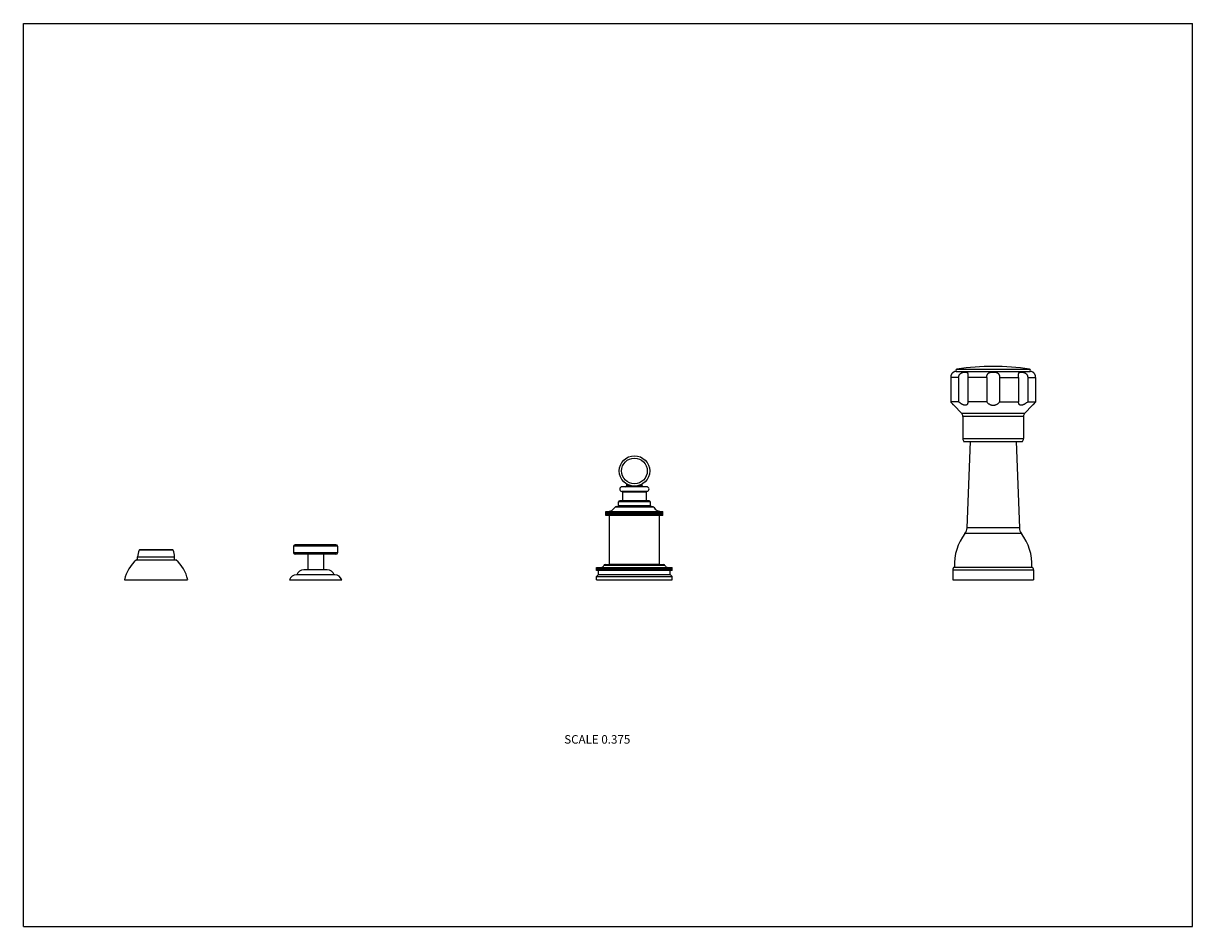
# Model space of a CAD drawing. Units: inches. Extents: x 0 to 11, y 0 to 8.5.
import ezdxf

# ---------------------------------------------------------------- set-up
doc = ezdxf.new("R2010")
doc.units = ezdxf.units.IN
doc.header["$LTSCALE"] = 0.605
doc.header["$MEASUREMENT"] = 0
doc.layers.get('0').update_dxf_attribs({"linetype": 'CONTINUOUS'})
doc.styles.get("Standard").update_dxf_attribs({"font": 'txt', "width": 0.8})

msp = doc.modelspace()

# ---------------------------------------------------------------- linework, layer by layer
at = {"color": 7, "linetype": 'CONTINUOUS'}
for p, q in [((0, 0), (0, 8.5)), ((0, 8.5), (11, 8.5)), ((11, 0), (11, 8.5)), ((8.752, 5.219), (8.752, 5.219)), ((8.776, 5.224), (9.472, 5.224)), ((8.783, 5.247), (9.465, 5.247)), ((8.884, 5.193), (8.884, 5.168)), ((9.363, 5.168), (9.363, 5.193)), ((9.495, 5.219), (9.495, 5.219)), ((8.798, 5.168), (8.724, 5.168)), ((8.724, 5.168), (8.724, 4.939)), ((8.798, 5.168), (8.798, 4.939)), ((9.063, 5.168), (8.884, 5.168)), ((8.884, 5.168), (8.884, 4.939)), ((9.063, 5.168), (9.063, 4.939)), ((9.184, 5.168), (9.363, 5.168)), ((9.184, 5.168), (9.184, 4.939)), ((9.363, 5.168), (9.363, 4.939)), ((9.449, 5.168), (9.523, 5.168)), ((9.449, 5.168), (9.449, 4.939)), ((9.523, 5.168), (9.523, 4.939)), ((8.798, 4.939), (8.724, 4.939)), ((8.752, 4.906), (8.828, 4.828)), ((9.063, 4.939), (8.884, 4.939)), ((8.884, 4.939), (8.884, 4.933)), ((9.184, 4.939), (9.363, 4.939)), ((9.363, 4.933), (9.363, 4.939)), ((9.495, 4.906), (9.419, 4.828)), ((9.449, 4.939), (9.523, 4.939)), ((9.495, 4.906), (9.495, 4.906)), ((9.419, 4.828), (8.828, 4.828)), ((9.409, 4.802), (8.839, 4.802)), ((8.839, 4.802), (8.839, 4.592)), ((9.409, 4.802), (9.409, 4.592)), ((8.839, 4.592), (9.409, 4.592)), ((8.846, 4.564), (9.401, 4.564)), ((8.908, 4.564), (8.877, 3.753)), ((9.34, 4.564), (9.37, 3.753)), ((5.867, 4.095), (5.631, 4.095)), ((5.864, 4.14), (5.633, 4.14)), ((5.86, 4.088), (5.637, 4.088)), ((5.637, 4.088), (5.637, 4.008)), ((5.676, 4.147), (5.676, 4.165)), ((5.676, 4.157), (5.691, 4.157)), ((5.676, 4.147), (5.72, 4.147)), ((5.777, 4.147), (5.822, 4.147)), ((5.807, 4.157), (5.822, 4.157)), ((5.822, 4.147), (5.822, 4.165)), ((5.86, 4.088), (5.86, 4.008)), ((5.899, 3.997), (5.599, 3.997)), ((5.599, 3.963), (5.599, 3.997)), ((5.599, 3.963), (5.899, 3.963)), ((5.887, 4.008), (5.61, 4.008)), ((5.899, 3.963), (5.899, 3.997)), ((5.481, 3.905), (5.957, 3.905)), ((5.481, 3.868), (5.481, 3.905)), ((5.481, 3.868), (5.481, 3.905)), ((5.481, 3.868), (5.481, 3.905)), ((5.957, 3.868), (5.481, 3.868)), ((5.482, 3.868), (5.482, 3.905)), ((5.482, 3.868), (5.482, 3.905)), ((5.484, 3.868), (5.484, 3.905)), ((5.485, 3.868), (5.485, 3.905)), ((5.488, 3.868), (5.488, 3.905)), ((5.489, 3.868), (5.489, 3.905)), ((5.493, 3.868), (5.493, 3.905)), ((5.494, 3.868), (5.494, 3.905)), ((5.499, 3.868), (5.499, 3.905)), ((5.501, 3.868), (5.501, 3.905)), ((5.506, 3.868), (5.506, 3.905)), ((5.508, 3.868), (5.508, 3.905)), ((5.514, 3.41), (5.514, 3.868)), ((5.515, 3.868), (5.515, 3.905)), ((5.517, 3.868), (5.517, 3.905)), ((5.524, 3.868), (5.524, 3.905)), ((5.527, 3.868), (5.527, 3.905)), ((5.535, 3.868), (5.535, 3.905)), ((5.538, 3.868), (5.538, 3.905)), ((5.546, 3.905), (5.546, 3.868)), ((5.546, 3.868), (5.546, 3.905)), ((5.55, 3.868), (5.55, 3.905)), ((5.558, 3.905), (5.558, 3.868)), ((5.559, 3.868), (5.559, 3.905)), ((5.563, 3.868), (5.563, 3.905)), ((5.93, 3.947), (5.567, 3.947)), ((5.571, 3.905), (5.571, 3.868)), ((5.573, 3.868), (5.573, 3.905)), ((5.576, 3.868), (5.576, 3.905)), ((5.921, 3.952), (5.577, 3.952)), ((5.585, 3.905), (5.585, 3.868)), ((5.587, 3.868), (5.587, 3.905)), ((5.591, 3.868), (5.591, 3.905)), ((5.599, 3.905), (5.599, 3.868)), ((5.602, 3.868), (5.602, 3.905)), ((5.606, 3.868), (5.606, 3.905)), ((5.615, 3.905), (5.615, 3.868)), ((5.618, 3.868), (5.618, 3.905)), ((5.622, 3.868), (5.622, 3.905)), ((5.631, 3.905), (5.631, 3.868)), ((5.634, 3.868), (5.634, 3.905)), ((5.639, 3.868), (5.639, 3.905)), ((5.647, 3.905), (5.647, 3.868)), ((5.651, 3.868), (5.651, 3.905)), ((5.656, 3.868), (5.656, 3.905)), ((5.664, 3.905), (5.664, 3.868)), ((5.669, 3.868), (5.669, 3.905)), ((5.674, 3.868), (5.674, 3.905)), ((5.681, 3.905), (5.681, 3.868)), ((5.687, 3.868), (5.687, 3.905)), ((5.692, 3.868), (5.692, 3.905)), ((5.699, 3.905), (5.699, 3.868)), ((5.705, 3.868), (5.705, 3.905)), ((5.71, 3.868), (5.71, 3.905)), ((5.717, 3.905), (5.717, 3.868)), ((5.723, 3.868), (5.723, 3.905)), ((5.728, 3.868), (5.728, 3.905)), ((5.735, 3.905), (5.735, 3.868)), ((5.742, 3.868), (5.742, 3.905)), ((5.747, 3.868), (5.747, 3.905)), ((5.753, 3.905), (5.753, 3.868)), ((5.76, 3.868), (5.76, 3.905)), ((5.765, 3.868), (5.765, 3.905)), ((5.771, 3.905), (5.771, 3.868)), ((5.779, 3.868), (5.779, 3.905)), ((5.784, 3.868), (5.784, 3.905)), ((5.789, 3.905), (5.789, 3.868)), ((5.797, 3.868), (5.797, 3.905)), ((5.802, 3.868), (5.802, 3.905)), ((5.807, 3.905), (5.807, 3.868)), ((5.815, 3.868), (5.815, 3.905)), ((5.82, 3.868), (5.82, 3.905)), ((5.825, 3.905), (5.825, 3.868)), ((5.833, 3.868), (5.833, 3.905)), ((5.837, 3.868), (5.837, 3.905)), ((5.842, 3.905), (5.842, 3.868)), ((5.85, 3.868), (5.85, 3.905)), ((5.855, 3.868), (5.855, 3.905)), ((5.859, 3.905), (5.859, 3.868)), ((5.867, 3.868), (5.867, 3.905)), ((5.871, 3.868), (5.871, 3.905)), ((5.875, 3.905), (5.875, 3.868)), ((5.883, 3.868), (5.883, 3.905)), ((5.888, 3.868), (5.888, 3.905)), ((5.891, 3.905), (5.891, 3.868)), ((5.899, 3.868), (5.899, 3.905)), ((5.903, 3.868), (5.903, 3.905)), ((5.905, 3.905), (5.905, 3.868)), ((5.914, 3.868), (5.914, 3.905)), ((5.918, 3.868), (5.918, 3.905)), ((5.92, 3.905), (5.92, 3.868)), ((5.928, 3.868), (5.928, 3.905)), ((5.932, 3.868), (5.932, 3.905)), ((5.933, 3.905), (5.933, 3.868)), ((5.941, 3.868), (5.941, 3.905)), ((5.945, 3.868), (5.945, 3.905)), ((5.945, 3.905), (5.945, 3.868)), ((5.954, 3.868), (5.954, 3.905)), ((5.957, 3.905), (6.017, 3.905)), ((5.957, 3.868), (5.957, 3.905)), ((6.017, 3.868), (5.957, 3.868)), ((5.965, 3.868), (5.965, 3.905)), ((5.968, 3.868), (5.968, 3.905)), ((5.976, 3.868), (5.976, 3.905)), ((5.978, 3.868), (5.978, 3.905)), ((5.983, 3.41), (5.983, 3.868)), ((5.985, 3.868), (5.985, 3.905)), ((5.987, 3.868), (5.987, 3.905)), ((5.993, 3.868), (5.993, 3.905)), ((5.995, 3.868), (5.995, 3.905)), ((6, 3.868), (6, 3.905)), ((6.002, 3.868), (6.002, 3.905)), ((6.006, 3.868), (6.006, 3.905)), ((6.007, 3.868), (6.007, 3.905)), ((6.011, 3.868), (6.011, 3.905)), ((6.012, 3.868), (6.012, 3.905)), ((6.014, 3.868), (6.014, 3.905)), ((6.015, 3.868), (6.015, 3.905)), ((6.016, 3.868), (6.016, 3.905)), ((6.016, 3.868), (6.016, 3.905)), ((6.017, 3.868), (6.017, 3.905)), ((9.37, 3.753), (8.877, 3.753)), ((9.389, 3.699), (8.858, 3.699)), ((1.409, 3.543), (1.088, 3.543)), ((1.406, 3.545), (1.092, 3.545)), ((2.542, 3.579), (2.542, 3.519)), ((2.955, 3.579), (2.542, 3.579)), ((2.94, 3.594), (2.557, 3.594)), ((2.955, 3.579), (2.955, 3.519)), ((1.063, 3.451), (1.434, 3.451)), ((1.075, 3.451), (1.075, 3.481)), ((1.075, 3.481), (1.422, 3.481)), ((1.422, 3.451), (1.422, 3.481)), ((2.955, 3.519), (2.542, 3.519)), ((2.94, 3.504), (2.557, 3.504)), ((2.676, 3.504), (2.676, 3.358)), ((2.822, 3.504), (2.822, 3.358)), ((5.514, 3.41), (5.983, 3.41)), ((5.524, 3.406), (5.524, 3.41)), ((5.974, 3.406), (5.974, 3.41)), ((2.929, 3.311), (2.569, 3.311)), ((2.858, 3.358), (2.639, 3.358)), ((5.392, 3.294), (5.411, 3.313)), ((5.393, 3.38), (6.105, 3.38)), ((5.393, 3.35), (5.393, 3.38)), ((5.393, 3.35), (5.393, 3.38)), ((5.393, 3.35), (5.393, 3.38)), ((6.105, 3.35), (5.393, 3.35)), ((5.394, 3.35), (5.394, 3.38)), ((5.395, 3.35), (5.395, 3.38)), ((5.396, 3.35), (5.396, 3.38)), ((5.398, 3.35), (5.398, 3.38)), ((5.399, 3.35), (5.399, 3.38)), ((5.402, 3.35), (5.402, 3.38)), ((5.403, 3.35), (5.403, 3.38)), ((5.406, 3.35), (5.406, 3.38)), ((5.408, 3.35), (5.408, 3.38)), ((5.411, 3.313), (5.411, 3.35)), ((5.411, 3.313), (6.086, 3.313)), ((5.412, 3.35), (5.412, 3.38)), ((5.414, 3.35), (5.414, 3.38)), ((5.419, 3.35), (5.419, 3.38)), ((5.421, 3.35), (5.421, 3.38)), ((5.426, 3.35), (5.426, 3.38)), ((5.428, 3.35), (5.428, 3.38)), ((5.434, 3.35), (5.434, 3.38)), ((5.437, 3.35), (5.437, 3.38)), ((5.444, 3.35), (5.444, 3.38)), ((5.446, 3.35), (5.446, 3.38)), ((5.454, 3.35), (5.454, 3.38)), ((5.457, 3.35), (5.457, 3.38)), ((6.036, 3.398), (5.462, 3.398)), ((5.465, 3.35), (5.465, 3.38)), ((5.468, 3.35), (5.468, 3.38)), ((6.025, 3.406), (5.472, 3.406)), ((5.476, 3.38), (5.476, 3.35)), ((5.476, 3.35), (5.476, 3.38)), ((5.48, 3.35), (5.48, 3.38)), ((5.488, 3.38), (5.488, 3.35)), ((5.489, 3.35), (5.489, 3.38)), ((5.492, 3.35), (5.492, 3.38)), ((5.501, 3.38), (5.501, 3.35)), ((5.502, 3.35), (5.502, 3.38)), ((5.505, 3.35), (5.505, 3.38)), ((5.514, 3.38), (5.514, 3.35)), ((5.515, 3.35), (5.515, 3.38)), ((5.519, 3.35), (5.519, 3.38)), ((5.528, 3.38), (5.528, 3.35)), ((5.53, 3.35), (5.53, 3.38)), ((5.534, 3.35), (5.534, 3.38)), ((5.542, 3.38), (5.542, 3.35)), ((5.545, 3.35), (5.545, 3.38)), ((5.549, 3.35), (5.549, 3.38)), ((5.558, 3.38), (5.558, 3.35)), ((5.56, 3.35), (5.56, 3.38)), ((5.565, 3.35), (5.565, 3.38)), ((5.573, 3.38), (5.573, 3.35)), ((5.576, 3.35), (5.576, 3.38)), ((5.581, 3.35), (5.581, 3.38)), ((5.589, 3.38), (5.589, 3.35)), ((5.593, 3.35), (5.593, 3.38)), ((5.598, 3.35), (5.598, 3.38)), ((5.606, 3.38), (5.606, 3.35)), ((5.61, 3.35), (5.61, 3.38)), ((5.615, 3.35), (5.615, 3.38)), ((5.623, 3.38), (5.623, 3.35)), ((5.627, 3.35), (5.627, 3.38)), ((5.632, 3.35), (5.632, 3.38)), ((5.64, 3.38), (5.64, 3.35)), ((5.645, 3.35), (5.645, 3.38)), ((5.65, 3.35), (5.65, 3.38)), ((5.658, 3.38), (5.658, 3.35)), ((5.663, 3.35), (5.663, 3.38)), ((5.668, 3.35), (5.668, 3.38)), ((5.676, 3.38), (5.676, 3.35)), ((5.681, 3.35), (5.681, 3.38)), ((5.686, 3.35), (5.686, 3.38)), ((5.694, 3.38), (5.694, 3.35)), ((5.7, 3.35), (5.7, 3.38)), ((5.705, 3.35), (5.705, 3.38)), ((5.712, 3.38), (5.712, 3.35)), ((5.718, 3.35), (5.718, 3.38)), ((5.723, 3.35), (5.723, 3.38)), ((5.73, 3.38), (5.73, 3.35)), ((5.737, 3.35), (5.737, 3.38)), ((5.742, 3.35), (5.742, 3.38)), ((5.749, 3.38), (5.749, 3.35)), ((5.755, 3.35), (5.755, 3.38)), ((5.761, 3.35), (5.761, 3.38)), ((5.767, 3.38), (5.767, 3.35)), ((5.774, 3.35), (5.774, 3.38)), ((5.779, 3.35), (5.779, 3.38)), ((5.785, 3.38), (5.785, 3.35)), ((5.793, 3.35), (5.793, 3.38)), ((5.798, 3.35), (5.798, 3.38)), ((5.804, 3.38), (5.804, 3.35)), ((5.811, 3.35), (5.811, 3.38)), ((5.816, 3.35), (5.816, 3.38)), ((5.822, 3.38), (5.822, 3.35)), ((5.829, 3.35), (5.829, 3.38)), ((5.834, 3.35), (5.834, 3.38)), ((5.84, 3.38), (5.84, 3.35)), ((5.847, 3.35), (5.847, 3.38)), ((5.852, 3.35), (5.852, 3.38)), ((5.857, 3.38), (5.857, 3.35)), ((5.865, 3.35), (5.865, 3.38)), ((5.87, 3.35), (5.87, 3.38)), ((5.875, 3.38), (5.875, 3.35)), ((5.883, 3.35), (5.883, 3.38)), ((5.887, 3.35), (5.887, 3.38)), ((5.891, 3.38), (5.891, 3.35)), ((5.9, 3.35), (5.9, 3.38)), ((5.904, 3.35), (5.904, 3.38)), ((5.908, 3.38), (5.908, 3.35)), ((5.916, 3.35), (5.916, 3.38)), ((5.921, 3.35), (5.921, 3.38)), ((5.924, 3.38), (5.924, 3.35)), ((5.933, 3.35), (5.933, 3.38)), ((5.937, 3.35), (5.937, 3.38)), ((5.94, 3.38), (5.94, 3.35)), ((5.948, 3.35), (5.948, 3.38)), ((5.953, 3.35), (5.953, 3.38)), ((5.955, 3.38), (5.955, 3.35)), ((5.964, 3.35), (5.964, 3.38)), ((5.968, 3.35), (5.968, 3.38)), ((5.97, 3.38), (5.97, 3.35)), ((5.978, 3.35), (5.978, 3.38)), ((5.982, 3.35), (5.982, 3.38)), ((5.984, 3.38), (5.984, 3.35)), ((5.992, 3.35), (5.992, 3.38)), ((5.996, 3.35), (5.996, 3.38)), ((5.997, 3.38), (5.997, 3.35)), ((6.005, 3.35), (6.005, 3.38)), ((6.009, 3.35), (6.009, 3.38)), ((6.01, 3.38), (6.01, 3.35)), ((6.018, 3.35), (6.018, 3.38)), ((6.021, 3.35), (6.021, 3.38)), ((6.022, 3.38), (6.022, 3.35)), ((6.03, 3.35), (6.03, 3.38)), ((6.033, 3.35), (6.033, 3.38)), ((6.041, 3.35), (6.041, 3.38)), ((6.044, 3.35), (6.044, 3.38)), ((6.051, 3.35), (6.051, 3.38)), ((6.054, 3.35), (6.054, 3.38)), ((6.061, 3.35), (6.061, 3.38)), ((6.063, 3.35), (6.063, 3.38)), ((6.069, 3.35), (6.069, 3.38)), ((6.071, 3.35), (6.071, 3.38)), ((6.077, 3.35), (6.077, 3.38)), ((6.079, 3.35), (6.079, 3.38)), ((6.084, 3.35), (6.084, 3.38)), ((6.085, 3.35), (6.085, 3.38)), ((6.086, 3.313), (6.086, 3.35)), ((6.105, 3.294), (6.086, 3.313)), ((6.09, 3.35), (6.09, 3.38)), ((6.091, 3.35), (6.091, 3.38)), ((6.095, 3.35), (6.095, 3.38)), ((6.096, 3.35), (6.096, 3.38)), ((6.099, 3.35), (6.099, 3.38)), ((6.099, 3.35), (6.099, 3.38)), ((6.102, 3.35), (6.102, 3.38)), ((6.102, 3.35), (6.102, 3.38)), ((6.104, 3.35), (6.104, 3.38)), ((6.104, 3.35), (6.104, 3.38)), ((6.105, 3.35), (6.105, 3.38)), ((6.105, 3.35), (6.105, 3.38)), ((8.744, 3.357), (9.503, 3.357)), ((8.744, 3.357), (8.744, 3.264)), ((8.758, 3.384), (9.489, 3.384)), ((9.503, 3.357), (9.503, 3.264)), ((0.952, 3.264), (1.545, 3.264)), ((2.503, 3.264), (2.995, 3.264)), ((5.392, 3.294), (6.105, 3.294)), ((5.392, 3.264), (5.392, 3.294)), ((5.392, 3.264), (6.105, 3.264)), ((6.105, 3.264), (6.105, 3.294)), ((8.744, 3.264), (9.503, 3.264)), ((0, 0), (11, 0))]:
    msp.add_line(p, q, dxfattribs=at)
for radius in [0.143, 0.121]:
    msp.add_circle((5.749, 4.288), radius, dxfattribs=at)
for centre, radius, start, end in [((8.776, 5.168), 0.0563, 90, 114.6243), ((8.784, 5.236), 0.0113, 98.179, 270), ((9.124, 2.875), 2.396, 81.821, 98.179), ((9.463, 5.236), 0.0113, 270, 81.821), ((9.472, 5.168), 0.0563, 65.3757, 90), ((8.801, 4.802), 0.0375, 0, 44.3312), ((9.446, 4.802), 0.0375, 135.6688, 180), ((8.895, 4.592), 0.0563, 180, 209.9264), ((9.352, 4.592), 0.0563, 330.0736, 360), ((5.633, 4.117), 0.0225, 90, 262.8192), ((5.63, 4.088), 0.0075, 0, 82.8192), ((5.668, 4.147), 0.0075, 270, 360), ((5.829, 4.147), 0.0075, 180, 270), ((5.868, 4.088), 0.0075, 97.1808, 180), ((5.864, 4.117), 0.0225, 277.1808, 90), ((5.587, 3.963), 0.0112, 270, 360), ((5.61, 3.997), 0.0112, 90, 180), ((5.887, 3.997), 0.0112, 0, 90), ((5.91, 3.963), 0.0112, 180, 270), ((5.489, 3.999), 0.0938, 271.9997, 326.3876), ((5.577, 3.941), 0.0112, 90, 146.3876), ((5.921, 3.941), 0.0112, 33.6124, 90), ((6.008, 3.999), 0.0938, 213.6124, 268.6574), ((8.784, 3.756), 0.0938, 322.5618, 357.8496), ((9.464, 3.756), 0.0938, 182.1504, 217.4382), ((9.245, 3.403), 0.487, 142.5618, 182.2249), ((9.002, 3.403), 0.487, 357.7751, 37.4382), ((1.225, 3.481), 0.15, 155.7791, 180), ((1.092, 3.541), 0.00375, 90, 155.7791), ((1.406, 3.541), 0.00375, 24.2209, 90), ((1.272, 3.481), 0.15, 0, 24.2209), ((2.557, 3.579), 0.015, 90, 180), ((2.94, 3.579), 0.015, 0, 90), ((1.283, 3.195), 0.338, 130.6439, 168.2749), ((1.215, 3.195), 0.338, 11.7251, 49.3561), ((2.557, 3.519), 0.015, 180, 270), ((2.94, 3.519), 0.015, 270, 360), ((2.569, 3.241), 0.0701, 90, 160.6371), ((2.639, 3.287), 0.0701, 90, 160.6371), ((2.858, 3.287), 0.0701, 19.3629, 90), ((2.929, 3.241), 0.0701, 19.3629, 90), ((5.437, 3.406), 0.0262, 271.8601, 342.5424), ((5.472, 3.395), 0.0112, 90, 162.5424), ((6.025, 3.395), 0.0112, 17.4576, 90), ((6.061, 3.406), 0.0262, 197.4576, 268.1399), ((8.776, 3.357), 0.0323, 124.3384, 180), ((9.471, 3.357), 0.0323, 0, 55.6616)]:
    msp.add_arc(centre, radius, start, end, dxfattribs=at)
for points, knots in [([(8.752, 5.219), (8.752, 5.219), (8.752, 5.219), (8.752, 5.219), (8.752, 5.219), (8.752, 5.219), (8.752, 5.219), (8.752, 5.219), (8.752, 5.219), (8.752, 5.219), (8.752, 5.219), (8.752, 5.219), (8.752, 5.219), (8.752, 5.219), (8.752, 5.219), (8.752, 5.219), (8.752, 5.219), (8.752, 5.219), (8.752, 5.219), (8.752, 5.219), (8.752, 5.219), (8.751, 5.218), (8.751, 5.218), (8.751, 5.218), (8.75, 5.218), (8.75, 5.218), (8.75, 5.217), (8.749, 5.217), (8.748, 5.216), (8.747, 5.215), (8.746, 5.215), (8.745, 5.214), (8.743, 5.213), (8.742, 5.211), (8.741, 5.21), (8.739, 5.208), (8.736, 5.205), (8.733, 5.201), (8.731, 5.196), (8.729, 5.191), (8.727, 5.187), (8.726, 5.183), (8.725, 5.179), (8.724, 5.174), (8.724, 5.17), (8.724, 5.168)], [0, 0, 0, 0, 0.000004, 0.000017, 0.000038, 0.000068, 0.000152, 0.00027, 0.000422, 0.000608, 0.000827, 0.00108, 0.001688, 0.002431, 0.003309, 0.004323, 0.005472, 0.006756, 0.009732, 0.013252, 0.017317, 0.021929, 0.027088, 0.032797, 0.039058, 0.045872, 0.053241, 0.069652, 0.088303, 0.109202, 0.132353, 0.157747, 0.185368, 0.215179, 0.247128, 0.281143, 0.354962, 0.435681, 0.522119, 0.613025, 0.707216, 0.755227, 0.803686, 0.901514, 1, 1, 1, 1]), ([(8.798, 5.168), (8.798, 5.17), (8.799, 5.172), (8.799, 5.176), (8.8, 5.179), (8.801, 5.183), (8.803, 5.187), (8.804, 5.191), (8.806, 5.194), (8.808, 5.197), (8.812, 5.201), (8.816, 5.205), (8.82, 5.208), (8.824, 5.21), (8.829, 5.213), (8.833, 5.214), (8.838, 5.216), (8.842, 5.217), (8.847, 5.218), (8.851, 5.219), (8.855, 5.219), (8.859, 5.219), (8.863, 5.219), (8.866, 5.219), (8.869, 5.219), (8.872, 5.218), (8.874, 5.218), (8.875, 5.217), (8.876, 5.217), (8.877, 5.216), (8.878, 5.215), (8.879, 5.214), (8.88, 5.214), (8.881, 5.213), (8.881, 5.212), (8.882, 5.21), (8.883, 5.208), (8.883, 5.206), (8.884, 5.205), (8.884, 5.203), (8.884, 5.201), (8.884, 5.199), (8.884, 5.197), (8.884, 5.195), (8.884, 5.194), (8.884, 5.193)], [0, 0, 0, 0, 0.039439, 0.059164, 0.078888, 0.11832, 0.157753, 0.177478, 0.197204, 0.23664, 0.276048, 0.315369, 0.354502, 0.393303, 0.431597, 0.469194, 0.505898, 0.541525, 0.5759, 0.608864, 0.640273, 0.669996, 0.697923, 0.723969, 0.748096, 0.770336, 0.780794, 0.790853, 0.80056, 0.809981, 0.819199, 0.828313, 0.837436, 0.846693, 0.856207, 0.866098, 0.887409, 0.899003, 0.911291, 0.924302, 0.938044, 0.952511, 0.967683, 0.983526, 1, 1, 1, 1]), ([(9.063, 5.168), (9.063, 5.17), (9.063, 5.174), (9.064, 5.18), (9.065, 5.186), (9.067, 5.191), (9.069, 5.195), (9.071, 5.199), (9.072, 5.201), (9.074, 5.203), (9.076, 5.205), (9.078, 5.207), (9.08, 5.208), (9.082, 5.21), (9.085, 5.212), (9.089, 5.214), (9.095, 5.216), (9.1, 5.217), (9.106, 5.218), (9.112, 5.219), (9.118, 5.219), (9.122, 5.219), (9.124, 5.219)], [0, 0, 0, 0, 0.066122, 0.131643, 0.196033, 0.258907, 0.320109, 0.350136, 0.379829, 0.409259, 0.43851, 0.467676, 0.496855, 0.52614, 0.555615, 0.61537, 0.676502, 0.739097, 0.803033, 0.868056, 0.933835, 1, 1, 1, 1]), ([(9.124, 5.219), (9.126, 5.219), (9.13, 5.219), (9.136, 5.219), (9.142, 5.218), (9.147, 5.217), (9.153, 5.216), (9.158, 5.214), (9.162, 5.212), (9.165, 5.21), (9.168, 5.208), (9.17, 5.207), (9.172, 5.205), (9.173, 5.203), (9.175, 5.201), (9.176, 5.199), (9.178, 5.195), (9.18, 5.191), (9.182, 5.186), (9.183, 5.18), (9.184, 5.174), (9.184, 5.17), (9.184, 5.168)], [0, 0, 0, 0, 0.066165, 0.131944, 0.196967, 0.260904, 0.323498, 0.384631, 0.444386, 0.473861, 0.503146, 0.532324, 0.561491, 0.590741, 0.620171, 0.649865, 0.679891, 0.741094, 0.803967, 0.868357, 0.933878, 1, 1, 1, 1]), ([(9.363, 5.193), (9.363, 5.194), (9.363, 5.195), (9.363, 5.197), (9.363, 5.199), (9.363, 5.201), (9.364, 5.203), (9.364, 5.205), (9.364, 5.206), (9.365, 5.208), (9.365, 5.21), (9.366, 5.212), (9.367, 5.213), (9.367, 5.214), (9.368, 5.214), (9.369, 5.215), (9.37, 5.216), (9.371, 5.217), (9.372, 5.217), (9.374, 5.218), (9.376, 5.218), (9.378, 5.219), (9.381, 5.219), (9.385, 5.219), (9.388, 5.219), (9.392, 5.219), (9.396, 5.219), (9.401, 5.218), (9.405, 5.217), (9.41, 5.216), (9.414, 5.214), (9.419, 5.213), (9.423, 5.21), (9.428, 5.208), (9.432, 5.205), (9.436, 5.201), (9.439, 5.197), (9.442, 5.194), (9.443, 5.191), (9.445, 5.187), (9.447, 5.183), (9.448, 5.179), (9.448, 5.176), (9.449, 5.172), (9.449, 5.17), (9.449, 5.168)], [0, 0, 0, 0, 0.016474, 0.032317, 0.047489, 0.061956, 0.075698, 0.088709, 0.100997, 0.112591, 0.133902, 0.143793, 0.153307, 0.162564, 0.171687, 0.180801, 0.190019, 0.19944, 0.209147, 0.219206, 0.229664, 0.251904, 0.276031, 0.302077, 0.330004, 0.359727, 0.391136, 0.4241, 0.458475, 0.494102, 0.530806, 0.568403, 0.606697, 0.645498, 0.684631, 0.723952, 0.76336, 0.802796, 0.822522, 0.842247, 0.88168, 0.921112, 0.940836, 0.960561, 1, 1, 1, 1]), ([(9.523, 5.168), (9.523, 5.17), (9.523, 5.174), (9.522, 5.18), (9.521, 5.186), (9.519, 5.191), (9.517, 5.196), (9.514, 5.201), (9.511, 5.205), (9.508, 5.208), (9.506, 5.211), (9.504, 5.213), (9.503, 5.214), (9.502, 5.215), (9.501, 5.215), (9.5, 5.216), (9.499, 5.217), (9.498, 5.217), (9.497, 5.218), (9.497, 5.218), (9.496, 5.218), (9.496, 5.218), (9.496, 5.219), (9.496, 5.219), (9.496, 5.219), (9.495, 5.219), (9.495, 5.219), (9.495, 5.219), (9.495, 5.219), (9.495, 5.219), (9.495, 5.219), (9.495, 5.219), (9.495, 5.219), (9.495, 5.219), (9.495, 5.219), (9.495, 5.219), (9.495, 5.219), (9.495, 5.219), (9.495, 5.219), (9.495, 5.219), (9.495, 5.219), (9.495, 5.219), (9.495, 5.219)], [0, 0, 0, 0, 0.09849, 0.196322, 0.292768, 0.386963, 0.477872, 0.564313, 0.645035, 0.718857, 0.784813, 0.814625, 0.842247, 0.867642, 0.890794, 0.911694, 0.930345, 0.946757, 0.96094, 0.967201, 0.972911, 0.978071, 0.982682, 0.986747, 0.990267, 0.993244, 0.994528, 0.995677, 0.996691, 0.997569, 0.998312, 0.99892, 0.999173, 0.999392, 0.999578, 0.99973, 0.999848, 0.999932, 0.999962, 0.999983, 0.999996, 1, 1, 1, 1]), ([(8.752, 4.906), (8.752, 4.906), (8.752, 4.906), (8.752, 4.906), (8.752, 4.906), (8.752, 4.906), (8.752, 4.906), (8.752, 4.906), (8.752, 4.906), (8.752, 4.906), (8.752, 4.906), (8.752, 4.907), (8.752, 4.907), (8.751, 4.907), (8.751, 4.908), (8.75, 4.909), (8.75, 4.909), (8.749, 4.91), (8.747, 4.912), (8.746, 4.914), (8.744, 4.916), (8.742, 4.919), (8.74, 4.921), (8.737, 4.924), (8.734, 4.928), (8.73, 4.933), (8.726, 4.937), (8.724, 4.939)], [0, 0, 0, 0, 0.000086, 0.000345, 0.000777, 0.001381, 0.003105, 0.005513, 0.008603, 0.012367, 0.016801, 0.021895, 0.03403, 0.048692, 0.065792, 0.085226, 0.10689, 0.130672, 0.184145, 0.244763, 0.311694, 0.384181, 0.461547, 0.5432, 0.628626, 0.809073, 1, 1, 1, 1]), ([(8.884, 4.933), (8.884, 4.932), (8.884, 4.93), (8.884, 4.928), (8.884, 4.925), (8.883, 4.921), (8.882, 4.918), (8.88, 4.915), (8.878, 4.913), (8.877, 4.911), (8.875, 4.91), (8.872, 4.908), (8.87, 4.907), (8.867, 4.906), (8.864, 4.906), (8.861, 4.906), (8.858, 4.906), (8.854, 4.906), (8.851, 4.907), (8.847, 4.908), (8.843, 4.91), (8.839, 4.911), (8.835, 4.913), (8.832, 4.915), (8.828, 4.917), (8.824, 4.92), (8.819, 4.923), (8.813, 4.928), (8.805, 4.933), (8.801, 4.937), (8.798, 4.939)], [0, 0, 0, 0, 0.025478, 0.050368, 0.074683, 0.098446, 0.144462, 0.166932, 0.189206, 0.211475, 0.233981, 0.257007, 0.280862, 0.305846, 0.33222, 0.360172, 0.389804, 0.421123, 0.454057, 0.488472, 0.5242, 0.561058, 0.598864, 0.637447, 0.676654, 0.71635, 0.756421, 0.837292, 0.918641, 1, 1, 1, 1]), ([(9.063, 4.939), (9.067, 4.935), (9.072, 4.929), (9.081, 4.921), (9.088, 4.916), (9.094, 4.913), (9.1, 4.91), (9.105, 4.909), (9.109, 4.907), (9.114, 4.906), (9.119, 4.906), (9.122, 4.906), (9.124, 4.906)], [0, 0, 0, 0, 0.228735, 0.34821, 0.471404, 0.59851, 0.663559, 0.729528, 0.796323, 0.863802, 0.931772, 1, 1, 1, 1]), ([(9.124, 4.906), (9.125, 4.906), (9.129, 4.906), (9.133, 4.906), (9.138, 4.907), (9.143, 4.909), (9.147, 4.91), (9.153, 4.913), (9.16, 4.916), (9.167, 4.921), (9.175, 4.929), (9.181, 4.935), (9.184, 4.939)], [0, 0, 0, 0, 0.068228, 0.136198, 0.203677, 0.270472, 0.336441, 0.40149, 0.528596, 0.65179, 0.771266, 1, 1, 1, 1]), ([(9.449, 4.939), (9.447, 4.937), (9.442, 4.933), (9.435, 4.928), (9.429, 4.923), (9.424, 4.92), (9.42, 4.917), (9.416, 4.915), (9.412, 4.913), (9.408, 4.911), (9.404, 4.91), (9.401, 4.908), (9.397, 4.907), (9.393, 4.906), (9.39, 4.906), (9.386, 4.906), (9.383, 4.906), (9.38, 4.906), (9.377, 4.907), (9.375, 4.908), (9.373, 4.91), (9.371, 4.911), (9.369, 4.913), (9.368, 4.915), (9.366, 4.918), (9.365, 4.921), (9.364, 4.925), (9.363, 4.928), (9.363, 4.93), (9.363, 4.932), (9.363, 4.933)], [0, 0, 0, 0, 0.081359, 0.162708, 0.243579, 0.28365, 0.323346, 0.362553, 0.401136, 0.438942, 0.4758, 0.511528, 0.545943, 0.578877, 0.610196, 0.639828, 0.66778, 0.694154, 0.719138, 0.742993, 0.766019, 0.788525, 0.810794, 0.833068, 0.855538, 0.901554, 0.925317, 0.949632, 0.974522, 1, 1, 1, 1]), ([(9.523, 4.939), (9.521, 4.937), (9.519, 4.934), (9.515, 4.93), (9.513, 4.927), (9.51, 4.924), (9.508, 4.921), (9.506, 4.919), (9.504, 4.916), (9.502, 4.914), (9.5, 4.912), (9.499, 4.91), (9.498, 4.909), (9.497, 4.909), (9.497, 4.908), (9.496, 4.907), (9.496, 4.907), (9.496, 4.907), (9.495, 4.906), (9.495, 4.906), (9.495, 4.906), (9.495, 4.906), (9.495, 4.906), (9.495, 4.906), (9.495, 4.906), (9.495, 4.906), (9.495, 4.906), (9.495, 4.906), (9.495, 4.906)], [0, 0, 0, 0, 0.190926, 0.28262, 0.371374, 0.4568, 0.538453, 0.615819, 0.688306, 0.755237, 0.815855, 0.869328, 0.89311, 0.914774, 0.934208, 0.951308, 0.96597, 0.978105, 0.983199, 0.987633, 0.991397, 0.994487, 0.996895, 0.998619, 0.999223, 0.999655, 0.999914, 1, 1, 1, 1])]:
    msp.add_open_spline(points, degree=3, knots=knots, dxfattribs=at)

# ---------------------------------------------------------------- texts
at = {"color": 2, "linetype": 'CONTINUOUS', "insert": (5.71, 1.802), "char_height": 0.08, "width": 0.704, "attachment_point": 3, "line_spacing_factor": 0.9}
msp.add_mtext('SCALE 0.375', dxfattribs=at)

doc.saveas('drawing.dxf')
